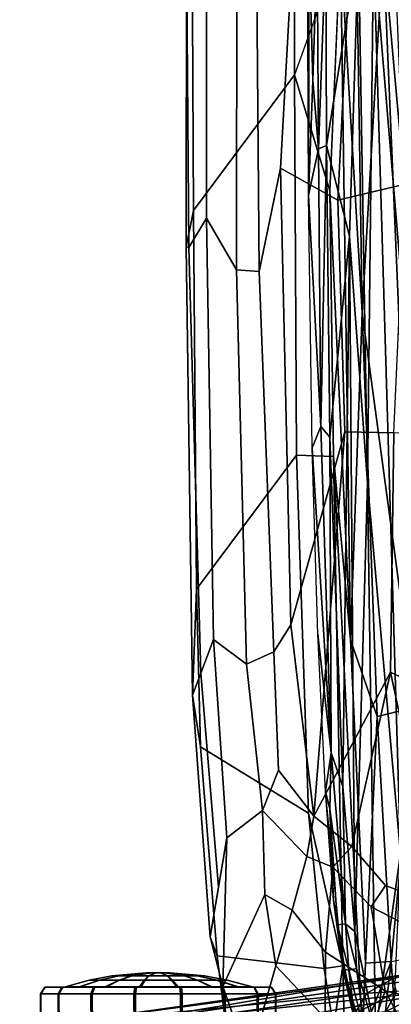
# Model space of a CAD drawing. Units: inches. Extents: x -2 to 291, y -6 to 84.
# Drawn here: x 79 to 82, y 11 to 18 of the extents above; entities that cross this region are included whole.
import ezdxf

# ---------------------------------------------------------------- set-up
doc = ezdxf.new("R2010")
doc.units = ezdxf.units.IN
doc.header["$MEASUREMENT"] = 0
for name, color, linetype in [('SEAT-CASTER', 5, 'Continuous'), ('SEAT-FABRIC', 5, 'Continuous'), ('SEAT-LEG', 5, 'Continuous')]:
    doc.layers.add(name, color=color, linetype=linetype)

# ---------------------------------------------------------------- blocks, each defined once
blk = doc.blocks.new('1VERUS_ASIDE_4LEG_SUSPBCK_ARMS_0T')
at = {"layer": 'SEAT-CASTER'}
for points in [[(9.4832, 8.4584, 0.742), (9.4844, 8.1943, 0.7445), (9.4819, 8.1943, 1.1103), (9.4807, 8.4584, 1.1078)], [(9.4807, 8.4584, 1.1078), (9.4819, 8.1943, 1.1103), (9.6196, 8.1943, 1.4492), (9.6184, 8.4584, 1.4467)], [(9.6255, 8.4584, 0.405), (9.6267, 8.1943, 0.4075), (9.4844, 8.1943, 0.7445), (9.4832, 8.4584, 0.742)], [(9.6184, 8.4584, 1.4467), (9.6196, 8.1943, 1.4492), (9.8764, 8.1943, 1.7096), (9.8752, 8.4584, 1.7071)], [(9.8859, 8.4584, 0.1481), (9.8871, 8.1943, 0.1506), (9.6267, 8.1943, 0.4075), (9.6255, 8.4584, 0.405)], [(9.8752, 8.4584, 1.7071), (9.8764, 8.1943, 1.7096), (10.2134, 8.1943, 1.8519), (10.2122, 8.4584, 1.8494)], [(10.2248, 8.4584, 0.0105), (10.226, 8.1943, 0.013), (9.8871, 8.1943, 0.1506), (9.8859, 8.4584, 0.1481)], [(10.2122, 8.4584, 1.8494), (10.2134, 8.1943, 1.8519), (10.5792, 8.1943, 1.8544), (10.578, 8.4584, 1.8519)], [(10.5906, 8.4584, 0.013), (10.5918, 8.1943, 0.0155), (10.226, 8.1943, 0.013), (10.2248, 8.4584, 0.0105)], [(10.578, 8.4584, 1.8519), (10.5792, 8.1943, 1.8544), (10.9181, 8.1943, 1.7167), (10.9169, 8.4584, 1.7142)], [(10.9276, 8.4584, 0.1553), (10.9288, 8.1943, 0.1578), (10.5918, 8.1943, 0.0155), (10.5906, 8.4584, 0.013)], [(10.9169, 8.4584, 1.7142), (10.9181, 8.1943, 1.7167), (11.1785, 8.1943, 1.4598), (11.1773, 8.4584, 1.4574)], [(11.1845, 8.4584, 0.4157), (11.1857, 8.1943, 0.4182), (10.9288, 8.1943, 0.1578), (10.9276, 8.4584, 0.1553)], [(11.1773, 8.4584, 1.4574), (11.1785, 8.1943, 1.4598), (11.3208, 8.1943, 1.1229), (11.3196, 8.4584, 1.1204)], [(11.3221, 8.4584, 0.7546), (11.3233, 8.1943, 0.7571), (11.1857, 8.1943, 0.4182), (11.1845, 8.4584, 0.4157)], [(11.3196, 8.4584, 1.1204), (11.3208, 8.1943, 1.1229), (11.3233, 8.1943, 0.7571), (11.3221, 8.4584, 0.7546)], [(9.4844, 8.1943, 0.7445), (9.5164, 8.143, 0.7488), (9.5139, 8.143, 1.1014), (9.4819, 8.1943, 1.1103)], [(9.4819, 8.1943, 1.1103), (9.5139, 8.143, 1.1014), (9.6466, 8.143, 1.4281), (9.6196, 8.1943, 1.4492)], [(9.6267, 8.1943, 0.4075), (9.6535, 8.143, 0.424), (9.5164, 8.143, 0.7488), (9.4844, 8.1943, 0.7445)], [(9.6196, 8.1943, 1.4492), (9.6466, 8.143, 1.4281), (9.8942, 8.143, 1.6791), (9.8764, 8.1943, 1.7096)], [(9.8871, 8.1943, 0.1506), (9.9045, 8.143, 0.1764), (9.6535, 8.143, 0.424), (9.6267, 8.1943, 0.4075)], [(9.8764, 8.1943, 1.7096), (9.8942, 8.143, 1.6791), (10.2191, 8.143, 1.8162), (10.2134, 8.1943, 1.8519)], [(10.226, 8.1943, 0.013), (10.2312, 8.143, 0.0437), (9.9045, 8.143, 0.1764), (9.8871, 8.1943, 0.1506)], [(10.2134, 8.1943, 1.8519), (10.2191, 8.143, 1.8162), (10.5716, 8.143, 1.8187), (10.5792, 8.1943, 1.8544)], [(10.5918, 8.1943, 0.0155), (10.5838, 8.143, 0.0461), (10.2312, 8.143, 0.0437), (10.226, 8.1943, 0.013)], [(10.5792, 8.1943, 1.8544), (10.5716, 8.143, 1.8187), (10.8983, 8.143, 1.686), (10.9181, 8.1943, 1.7167)], [(10.9288, 8.1943, 0.1578), (10.9086, 8.143, 0.1833), (10.5838, 8.143, 0.0461), (10.5918, 8.1943, 0.0155)], [(10.9181, 8.1943, 1.7167), (10.8983, 8.143, 1.686), (11.1493, 8.143, 1.4384), (11.1785, 8.1943, 1.4598)], [(11.1857, 8.1943, 0.4182), (11.1562, 8.143, 0.4343), (10.9086, 8.143, 0.1833), (10.9288, 8.1943, 0.1578)], [(11.1785, 8.1943, 1.4598), (11.1493, 8.143, 1.4384), (11.2865, 8.143, 1.1135), (11.3208, 8.1943, 1.1229)], [(11.3233, 8.1943, 0.7571), (11.2889, 8.143, 0.761), (11.1562, 8.143, 0.4343), (11.1857, 8.1943, 0.4182)], [(11.3208, 8.1943, 1.1229), (11.2865, 8.143, 1.1135), (11.2889, 8.143, 0.761), (11.3233, 8.1943, 0.7571)], [(9.5164, 8.143, 0.7488), (9.6665, 8.1403, 0.7624), (9.6645, 8.1403, 1.0534), (9.5139, 8.143, 1.1014)], [(9.5139, 8.143, 1.1014), (9.6645, 8.1403, 1.0534), (9.774, 8.1403, 1.323), (9.6466, 8.143, 1.4281)], [(9.6535, 8.143, 0.424), (9.7797, 8.1403, 0.4943), (9.6665, 8.1403, 0.7624), (9.5164, 8.143, 0.7488)], [(9.6466, 8.143, 1.4281), (9.774, 8.1403, 1.323), (9.9784, 8.1403, 1.5302), (9.8942, 8.143, 1.6791)], [(9.9045, 8.143, 0.1764), (9.9869, 8.1403, 0.29), (9.7797, 8.1403, 0.4943), (9.6535, 8.143, 0.424)], [(9.6665, 8.1403, 0.7624), (9.8606, 8.0886, 0.8189), (9.8591, 8.0886, 1.0341), (9.6645, 8.1403, 1.0534)], [(9.6645, 8.1403, 1.0534), (9.8591, 8.0886, 1.0341), (9.9401, 8.0886, 1.2336), (9.774, 8.1403, 1.323)], [(9.7797, 8.1403, 0.4943), (9.9443, 8.0886, 0.6206), (9.8606, 8.0886, 0.8189), (9.6665, 8.1403, 0.7624)], [(9.774, 8.1403, 1.323), (9.9401, 8.0886, 1.2336), (10.0913, 8.0886, 1.3868), (9.9784, 8.1403, 1.5302)], [(9.9869, 8.1403, 0.29), (10.0976, 8.0886, 0.4694), (9.9443, 8.0886, 0.6206), (9.7797, 8.1403, 0.4943)], [(9.8942, 8.143, 1.6791), (9.9784, 8.1403, 1.5302), (10.2465, 8.1403, 1.6434), (10.2191, 8.143, 1.8162)], [(10.2312, 8.143, 0.0437), (10.2565, 8.1403, 0.1805), (9.9869, 8.1403, 0.29), (9.9045, 8.143, 0.1764)], [(9.9784, 8.1403, 1.5302), (10.0913, 8.0886, 1.3868), (10.2896, 8.0886, 1.4706), (10.2465, 8.1403, 1.6434)], [(10.2565, 8.1403, 0.1805), (10.297, 8.0886, 0.3884), (10.0976, 8.0886, 0.4694), (9.9869, 8.1403, 0.29)], [(10.2191, 8.143, 1.8162), (10.2465, 8.1403, 1.6434), (10.5375, 8.1403, 1.6454), (10.5716, 8.143, 1.8187)], [(10.5838, 8.143, 0.0461), (10.5475, 8.1403, 0.1825), (10.2565, 8.1403, 0.1805), (10.2312, 8.143, 0.0437)], [(10.2465, 8.1403, 1.6434), (10.2896, 8.0886, 1.4706), (10.5049, 8.0886, 1.4721), (10.5375, 8.1403, 1.6454)], [(10.5475, 8.1403, 0.1825), (10.5123, 8.0886, 0.3898), (10.297, 8.0886, 0.3884), (10.2565, 8.1403, 0.1805)], [(10.5375, 8.1403, 1.6454), (10.5049, 8.0886, 1.4721), (10.7043, 8.0886, 1.391), (10.8071, 8.1403, 1.5359)], [(10.8155, 8.1403, 0.2957), (10.7106, 8.0886, 0.4736), (10.5123, 8.0886, 0.3898), (10.5475, 8.1403, 0.1825)], [(10.5716, 8.143, 1.8187), (10.5375, 8.1403, 1.6454), (10.8071, 8.1403, 1.5359), (10.8983, 8.143, 1.686)], [(10.9086, 8.143, 0.1833), (10.8155, 8.1403, 0.2957), (10.5475, 8.1403, 0.1825), (10.5838, 8.143, 0.0461)], [(10.8071, 8.1403, 1.5359), (10.7043, 8.0886, 1.391), (10.8576, 8.0886, 1.2399), (11.0142, 8.1403, 1.3315)], [(11.0199, 8.1403, 0.5028), (10.8618, 8.0886, 0.6268), (10.7106, 8.0886, 0.4736), (10.8155, 8.1403, 0.2957)], [(10.8983, 8.143, 1.686), (10.8071, 8.1403, 1.5359), (11.0142, 8.1403, 1.3315), (11.1493, 8.143, 1.4384)], [(11.1562, 8.143, 0.4343), (11.0199, 8.1403, 0.5028), (10.8155, 8.1403, 0.2957), (10.9086, 8.143, 0.1833)], [(11.0142, 8.1403, 1.3315), (10.8576, 8.0886, 1.2399), (10.9413, 8.0886, 1.0415), (11.1274, 8.1403, 1.0634)], [(11.1294, 8.1403, 0.7724), (10.9428, 8.0886, 0.8263), (10.8618, 8.0886, 0.6268), (11.0199, 8.1403, 0.5028)], [(11.1274, 8.1403, 1.0634), (10.9413, 8.0886, 1.0415), (10.9428, 8.0886, 0.8263), (11.1294, 8.1403, 0.7724)], [(11.1493, 8.143, 1.4384), (11.0142, 8.1403, 1.3315), (11.1274, 8.1403, 1.0634), (11.2865, 8.143, 1.1135)], [(11.2889, 8.143, 0.761), (11.1294, 8.1403, 0.7724), (11.0199, 8.1403, 0.5028), (11.1562, 8.143, 0.4343)], [(11.2865, 8.143, 1.1135), (11.1274, 8.1403, 1.0634), (11.1294, 8.1403, 0.7724), (11.2889, 8.143, 0.761)], [(9.8606, 8.0886, 0.8189), (10.0397, 8.0553, 0.8575), (10.0387, 8.0553, 1.0018), (9.8591, 8.0886, 1.0341)], [(9.8591, 8.0886, 1.0341), (10.0387, 8.0553, 1.0018), (10.093, 8.0553, 1.1355), (9.9401, 8.0886, 1.2336)], [(9.9443, 8.0886, 0.6206), (10.0958, 8.0553, 0.7246), (10.0397, 8.0553, 0.8575), (9.8606, 8.0886, 0.8189)], [(9.9401, 8.0886, 1.2336), (10.093, 8.0553, 1.1355), (10.1944, 8.0553, 1.2383), (10.0913, 8.0886, 1.3868)], [(10.0976, 8.0886, 0.4694), (10.1986, 8.0553, 0.6232), (10.0958, 8.0553, 0.7246), (9.9443, 8.0886, 0.6206)], [(10.0397, 8.0553, 0.8575), (10.3076, 8.03, 0.9122), (10.3073, 8.03, 0.9494), (10.0387, 8.0553, 1.0018)], [(10.0387, 8.0553, 1.0018), (10.3073, 8.03, 0.9494), (10.3214, 8.03, 0.9839), (10.093, 8.0553, 1.1355)], [(10.0958, 8.0553, 0.7246), (10.3221, 8.03, 0.8779), (10.3076, 8.03, 0.9122), (10.0397, 8.0553, 0.8575)], [(10.0913, 8.0886, 1.3868), (10.1944, 8.0553, 1.2383), (10.3273, 8.0553, 1.2944), (10.2896, 8.0886, 1.4706)], [(10.093, 8.0553, 1.1355), (10.3214, 8.03, 0.9839), (10.3475, 8.03, 1.0104), (10.1944, 8.0553, 1.2383)], [(10.1986, 8.0553, 0.6232), (10.3486, 8.03, 0.8518), (10.3221, 8.03, 0.8779), (10.0958, 8.0553, 0.7246)], [(10.297, 8.0886, 0.3884), (10.3323, 8.0553, 0.5689), (10.1986, 8.0553, 0.6232), (10.0976, 8.0886, 0.4694)], [(10.1944, 8.0553, 1.2383), (10.3475, 8.03, 1.0104), (10.3818, 8.03, 1.0249), (10.3273, 8.0553, 1.2944)], [(10.3323, 8.0553, 0.5689), (10.3831, 8.03, 0.8378), (10.3486, 8.03, 0.8518), (10.1986, 8.0553, 0.6232)], [(10.2896, 8.0886, 1.4706), (10.3273, 8.0553, 1.2944), (10.4716, 8.0553, 1.2954), (10.5049, 8.0886, 1.4721)], [(10.5123, 8.0886, 0.3898), (10.4766, 8.0553, 0.5699), (10.3323, 8.0553, 0.5689), (10.297, 8.0886, 0.3884)], [(10.3073, 8.03, 0.9494), (10.3076, 8.03, 0.9122), (10.3221, 8.03, 0.8779), (10.4014, 8.0284, 0.9312)], [(10.3073, 8.03, 0.9494), (10.4014, 8.0284, 0.9312), (10.3475, 8.03, 1.0104), (10.3214, 8.03, 0.9839)], [(10.3221, 8.03, 0.8779), (10.4014, 8.0284, 0.9312), (10.3831, 8.03, 0.8378), (10.3486, 8.03, 0.8518)], [(10.3273, 8.0553, 1.2944), (10.3818, 8.03, 1.0249), (10.419, 8.03, 1.0251), (10.4716, 8.0553, 1.2954)], [(10.4766, 8.0553, 0.5699), (10.4203, 8.03, 0.8381), (10.3831, 8.03, 0.8378), (10.3323, 8.0553, 0.5689)], [(10.419, 8.03, 1.0251), (10.3818, 8.03, 1.0249), (10.3475, 8.03, 1.0104), (10.4014, 8.0284, 0.9312)], [(10.3831, 8.03, 0.8378), (10.4203, 8.03, 0.8381), (10.4546, 8.03, 0.8525), (10.4014, 8.0284, 0.9312)], [(10.48, 8.03, 0.985), (10.4535, 8.03, 1.0111), (10.419, 8.03, 1.0251), (10.4014, 8.0284, 0.9312)], [(10.4947, 8.03, 0.9135), (10.4944, 8.03, 0.9507), (10.48, 8.03, 0.985), (10.4014, 8.0284, 0.9312)], [(10.4546, 8.03, 0.8525), (10.4807, 8.03, 0.879), (10.4947, 8.03, 0.9135), (10.4014, 8.0284, 0.9312)], [(10.4716, 8.0553, 1.2954), (10.419, 8.03, 1.0251), (10.4535, 8.03, 1.0111), (10.6053, 8.0553, 1.2411)], [(10.6095, 8.0553, 0.626), (10.4546, 8.03, 0.8525), (10.4203, 8.03, 0.8381), (10.4766, 8.0553, 0.5699)], [(10.6053, 8.0553, 1.2411), (10.4535, 8.03, 1.0111), (10.48, 8.03, 0.985), (10.7081, 8.0553, 1.1397)], [(10.7109, 8.0553, 0.7288), (10.4807, 8.03, 0.879), (10.4546, 8.03, 0.8525), (10.6095, 8.0553, 0.626)], [(10.5049, 8.0886, 1.4721), (10.4716, 8.0553, 1.2954), (10.6053, 8.0553, 1.2411), (10.7043, 8.0886, 1.391)], [(10.7106, 8.0886, 0.4736), (10.6095, 8.0553, 0.626), (10.4766, 8.0553, 0.5699), (10.5123, 8.0886, 0.3898)], [(10.7081, 8.0553, 1.1397), (10.48, 8.03, 0.985), (10.4944, 8.03, 0.9507), (10.7642, 8.0553, 1.0068)], [(10.7652, 8.0553, 0.8625), (10.4947, 8.03, 0.9135), (10.4807, 8.03, 0.879), (10.7109, 8.0553, 0.7288)], [(10.7642, 8.0553, 1.0068), (10.4944, 8.03, 0.9507), (10.4947, 8.03, 0.9135), (10.7652, 8.0553, 0.8625)], [(10.7043, 8.0886, 1.391), (10.6053, 8.0553, 1.2411), (10.7081, 8.0553, 1.1397), (10.8576, 8.0886, 1.2399)], [(10.8618, 8.0886, 0.6268), (10.7109, 8.0553, 0.7288), (10.6095, 8.0553, 0.626), (10.7106, 8.0886, 0.4736)], [(10.8576, 8.0886, 1.2399), (10.7081, 8.0553, 1.1397), (10.7642, 8.0553, 1.0068), (10.9413, 8.0886, 1.0415)], [(10.9428, 8.0886, 0.8263), (10.7652, 8.0553, 0.8625), (10.7109, 8.0553, 0.7288), (10.8618, 8.0886, 0.6268)], [(10.9413, 8.0886, 1.0415), (10.7642, 8.0553, 1.0068), (10.7652, 8.0553, 0.8625), (10.9428, 8.0886, 0.8263)]]:
    blk.add_3dface(points, dxfattribs=at)
at = {"layer": 'SEAT-FABRIC'}
for points in [[(9.3933, 9.1687, 17.836), (9.0941, 8.385, 18.5095), (9.4808, 7.9765, 18.1877), (9.6933, 8.715, 17.6208)], [(8.2578, 7.8811, 17.1631), (8.2578, 7.8811, 17.1631), (8.5054, 8.9774, 16.9339), (8.5772, 7.9431, 16.8574)], [(8.5054, 8.9774, 16.9339), (8.5054, 8.9774, 16.9339), (8.6839, 8.8729, 16.6961), (8.5772, 7.9431, 16.8574)], [(8.6839, 8.8729, 16.6961), (8.6839, 8.8729, 16.6961), (8.8034, 8.5132, 16.5573), (8.5772, 7.9431, 16.8574)], [(8.0672, 8.3007, 19.1231), (8.6252, 8.1721, 18.9305), (8.3359, 8.7168, 18.8985), (7.6889, 8.7822, 19.0317)], [(8.6252, 8.1721, 18.9305), (8.7629, 8.5681, 18.7226), (8.3359, 8.7168, 18.8985), (8.6252, 8.1721, 18.9305)], [(9.6933, 8.715, 17.6208), (9.4808, 7.9765, 18.1877), (9.5664, 7.4175, 18.2074), (9.8959, 8.1386, 17.3907)], [(9.6933, 8.715, 17.6208), (9.8959, 8.1386, 17.3907), (9.875, 8.4265, 17.2474), (9.7684, 8.734, 17.3664)], [(9.0934, 7.8681, 18.6583), (9.0941, 8.385, 18.5095), (8.7629, 8.5681, 18.7226), (8.6252, 8.1721, 18.9305)], [(8.5772, 7.9431, 16.8574), (8.5772, 7.9431, 16.8574), (8.8034, 8.5132, 16.5573), (8.7782, 7.954, 16.5967)], [(9.0306, 3.9877, 16.1155), (8.8952, 5.4231, 16.3991), (8.7782, 7.954, 16.5967), (8.8034, 8.5132, 16.5573)], [(8.9557, 7.9763, 16.2913), (8.9557, 7.9763, 16.2913), (8.8034, 8.5132, 16.5573), (8.9463, 8.4055, 16.3097)], [(8.8034, 8.5132, 16.5573), (8.9557, 7.9763, 16.2913), (9.0306, 3.9877, 16.1155)], [(9.0295, 8.4576, 16.1464), (9.0295, 8.4576, 16.1464), (8.9557, 7.9763, 16.2913), (8.9463, 8.4055, 16.3097)], [(9.0295, 8.4576, 16.1464), (9.0295, 8.4576, 16.1464), (9.103, 7.997, 15.9982), (8.9557, 7.9763, 16.2913)], [(9.875, 8.4265, 17.2474), (9.9395, 7.8978, 17.0818), (9.103, 7.997, 15.9982), (9.0295, 8.4576, 16.1464)], [(9.8959, 8.1386, 17.3907), (9.9944, 7.7488, 17.1772), (9.9395, 7.8978, 17.0818), (9.875, 8.4265, 17.2474)], [(9.4808, 7.9765, 18.1877), (9.0941, 8.385, 18.5095), (9.0934, 7.8681, 18.6583), (9.3532, 7.5401, 18.4716)], [(8.7342, 7.5132, 19.0046), (8.6252, 8.1721, 18.9305), (8.0672, 8.3007, 19.1231), (8.2803, 7.7487, 19.1686)], [(9.0934, 7.8681, 18.6583), (8.6252, 8.1721, 18.9305), (8.7342, 7.5132, 19.0046), (9.0337, 7.2041, 18.8517)], [(9.5664, 7.4175, 18.2074), (9.5841, 6.761, 18.3065), (9.8635, 6.9734, 17.6804), (9.8959, 8.1386, 17.3907)], [(9.8635, 6.9734, 17.6804), (9.9944, 7.7488, 17.1772), (9.8959, 8.1386, 17.3907)], [(8.5772, 7.9431, 16.8574), (8.5772, 7.9431, 16.8574), (8.2578, 7.8811, 17.1631), (8.3886, 5.9509, 17.0385)], [(8.5772, 7.9431, 16.8574), (8.5772, 7.9431, 16.8574), (8.3886, 5.9509, 17.0385), (8.689, 6.0234, 16.7106)], [(8.7782, 7.954, 16.5967), (8.7782, 7.954, 16.5967), (8.5772, 7.9431, 16.8574), (8.689, 6.0234, 16.7106)], [(8.7782, 7.954, 16.5967), (8.7782, 7.954, 16.5967), (8.5772, 7.9431, 16.8574), (8.689, 6.0234, 16.7106)], [(8.689, 6.0234, 16.7106), (8.689, 6.0234, 16.7106), (8.5772, 7.9431, 16.8574), (8.7782, 7.954, 16.5967)], [(8.8952, 5.4231, 16.3991), (8.8952, 5.4231, 16.3991), (8.7782, 7.954, 16.5967), (8.689, 6.0234, 16.7106)], [(8.8952, 5.4231, 16.3991), (8.8952, 5.4231, 16.3991), (8.7782, 7.954, 16.5967), (8.689, 6.0234, 16.7106)], [(8.7782, 7.954, 16.5967), (8.7782, 7.954, 16.5967), (8.8952, 5.4231, 16.3991), (8.689, 6.0234, 16.7106)], [(9.2242, 6.7812, 15.7424), (9.2242, 6.7812, 15.7424), (8.9557, 7.9763, 16.2913), (9.103, 7.997, 15.9982)], [(9.103, 7.997, 15.9982), (9.9395, 7.8978, 17.0818), (10.0703, 6.2626, 16.8033), (9.2242, 6.7812, 15.7424)], [(9.3532, 7.5401, 18.4716), (9.5664, 7.4175, 18.2074), (9.4808, 7.9765, 18.1877), (9.3532, 7.5401, 18.4716)], [(9.0934, 7.8681, 18.6583), (9.0337, 7.2041, 18.8517), (9.2386, 7.1188, 18.6888), (9.3532, 7.5401, 18.4716)], [(9.9395, 7.8978, 17.0818), (9.9944, 7.7488, 17.1772), (10.1335, 5.8561, 16.8958), (10.0703, 6.2626, 16.8033)], [(8.1376, 5.8933, 18.9349), (8.5832, 5.6768, 18.8597), (8.1917, 7.5111, 19.1824), (7.7662, 7.7149, 19.2557)], [(8.2803, 7.7487, 19.1686), (8.1917, 7.5111, 19.1824), (8.6216, 7.3471, 19.0663), (8.7342, 7.5132, 19.0046)], [(10.0689, 5.6843, 17.1229), (10.1335, 5.8561, 16.8958), (9.9944, 7.7488, 17.1772), (9.9289, 7.3611, 17.4288)], [(8.1917, 7.5111, 19.1824), (8.5832, 5.6768, 18.8597), (8.8871, 7.0413, 18.9325), (8.6216, 7.3471, 19.0663)], [(8.6216, 7.3471, 19.0663), (8.8871, 7.0413, 18.9325), (9.0337, 7.2041, 18.8517), (8.7342, 7.5132, 19.0046)], [(9.2386, 7.1188, 18.6888), (9.5841, 6.761, 18.3065), (9.5664, 7.4175, 18.2074), (9.3532, 7.5401, 18.4716)], [(9.8635, 6.9734, 17.6804), (9.9696, 5.4206, 17.4711), (10.0689, 5.6843, 17.1229), (9.9289, 7.3611, 17.4288)], [(9.0337, 7.2041, 18.8517), (8.8871, 7.0413, 18.9325), (9.1841, 6.8032, 18.7491), (9.2386, 7.1188, 18.6888)], [(9.1841, 6.8032, 18.7491), (9.4596, 6.4438, 18.4921), (9.5841, 6.761, 18.3065), (9.2386, 7.1188, 18.6888)], [(8.8871, 7.0413, 18.9325), (8.8871, 7.0413, 18.9325), (8.5832, 5.6768, 18.8597), (9.1841, 6.8032, 18.7491)], [(9.7096, 5.6141, 18.1202), (9.9696, 5.4206, 17.4711), (9.8635, 6.9734, 17.6804), (9.5841, 6.761, 18.3065)], [(8.5832, 5.6768, 18.8597), (8.558, 3.8047, 18.7024), (8.9405, 3.7945, 18.5746), (9.1841, 6.8032, 18.7491)], [(9.3625, 5.3061, 18.4823), (9.3625, 5.3061, 18.4823), (9.1841, 6.8032, 18.7491), (8.9405, 3.7945, 18.5746)], [(9.3625, 5.3061, 18.4823), (9.4956, 5.5173, 18.3895), (9.4596, 6.4438, 18.4921), (9.1841, 6.8032, 18.7491)], [(10.0703, 6.2626, 16.8033), (10.1027, 5.0284, 16.6286), (9.3181, 3.9785, 15.4399), (9.2242, 6.7812, 15.7424)], [(9.4596, 6.4438, 18.4921), (9.4956, 5.5173, 18.3895), (9.7096, 5.6141, 18.1202), (9.5841, 6.761, 18.3065)], [(10.1027, 5.0284, 16.6286), (10.0703, 6.2626, 16.8033), (10.1335, 5.8561, 16.8958), (10.1027, 5.0284, 16.6286)], [(8.689, 6.0234, 16.7106), (8.689, 6.0234, 16.7106), (8.8063, 2.8625, 16.5389), (8.3886, 5.9509, 17.0385)], [(8.3886, 5.9509, 17.0385), (8.3886, 5.9509, 17.0385), (8.8063, 2.8625, 16.5389), (8.689, 6.0234, 16.7106)], [(8.8952, 5.4231, 16.3991), (8.8952, 5.4231, 16.3991), (8.8063, 2.8625, 16.5389), (8.689, 6.0234, 16.7106)], [(8.8063, 2.8625, 16.5389), (8.8063, 2.8625, 16.5389), (8.8952, 5.4231, 16.3991), (8.689, 6.0234, 16.7106)], [(8.8063, 2.8625, 16.5389), (8.8063, 2.8625, 16.5389), (8.8952, 5.4231, 16.3991), (8.689, 6.0234, 16.7106)], [(8.3886, 5.9509, 17.0385), (8.3886, 5.9509, 17.0385), (8.6405, 0, 16.7929), (8.3005, 3.7607, 17.1094)], [(8.3886, 5.9509, 17.0385), (8.3886, 5.9509, 17.0385), (8.6405, 0, 16.7929), (8.8063, 2.8625, 16.5389)], [(8.3886, 5.9509, 17.0385), (8.3886, 5.9509, 17.0385), (8.8063, 2.8625, 16.5389), (8.6405, 0, 16.7929)], [(8.558, 3.8047, 18.7024), (8.5832, 5.6768, 18.8597), (8.1376, 5.8933, 18.9349), (8.0109, 3.8408, 18.7804)], [(10.1612, 2.3523, 16.7084), (10.183, 2.348, 16.4918), (10.1335, 5.8561, 16.8958), (10.0689, 5.6843, 17.1229)], [(10.1027, 5.0284, 16.6286), (10.1335, 5.8561, 16.8958), (10.183, 2.348, 16.4918), (10.1253, 2.0635, 16.3498)], [(9.9696, 5.4206, 17.4711), (10.0231, 2.1233, 17.1784), (10.1612, 2.3523, 16.7084), (10.0689, 5.6843, 17.1229)], [(9.4956, 5.5173, 18.3895), (9.611, 2.5409, 18.0601), (9.7885, 2.5263, 17.7822), (9.7096, 5.6141, 18.1202)], [(9.7885, 2.5263, 17.7822), (10.0231, 2.1233, 17.1784), (9.9696, 5.4206, 17.4711), (9.7096, 5.6141, 18.1202)], [(9.4434, 1.7316, 18.1997), (9.611, 2.5409, 18.0601), (9.4956, 5.5173, 18.3895), (9.3625, 5.3061, 18.4823)], [(8.9759, 0, 16.2481), (8.9759, 0, 16.2481), (8.8063, 2.8625, 16.5389), (8.8952, 5.4231, 16.3991)], [(8.9759, 0, 16.2481), (8.9759, 0, 16.2481), (8.8952, 5.4231, 16.3991), (8.8063, 2.8625, 16.5389)], [(8.9759, 0, 16.2481), (8.9759, 0, 16.2481), (8.8952, 5.4231, 16.3991), (8.8063, 2.8625, 16.5389)], [(8.8952, 5.4231, 16.3991), (8.8952, 5.4231, 16.3991), (9.0585, 1.9088, 16.0389), (9.0306, 3.9877, 16.1155)], [(9.0306, 3.9877, 16.1155), (9.0306, 3.9877, 16.1155), (9.0585, 1.9088, 16.0389), (8.8952, 5.4231, 16.3991)], [(8.8952, 5.4231, 16.3991), (8.8952, 5.4231, 16.3991), (9.0585, 1.9088, 16.0389), (9.0306, 3.9877, 16.1155)], [(9.0585, 1.9088, 16.0389), (9.0585, 1.9088, 16.0389), (8.9759, 0, 16.2481), (8.8952, 5.4231, 16.3991)], [(8.9405, 3.7945, 18.5746), (8.9956, 1.9826, 18.4593), (9.4434, 1.7316, 18.1997), (9.3625, 5.3061, 18.4823)], [(9.3181, 3.9785, 15.4399), (10.1027, 5.0284, 16.6286), (10.1253, 2.0635, 16.3498), (9.3348, 1.0021, 15.2314)], [(8.9405, 3.7945, 18.5746), (8.558, 3.8047, 18.7024), (8.4694, 1.8582, 18.6316), (8.9956, 1.9826, 18.4593)], [(8.6405, 0, 16.7929), (8.6405, 0, 16.7929), (8.4378, 0, 17.0002), (8.3005, 3.7607, 17.1094)], [(8.3005, 3.7607, 17.1094), (8.3005, 3.7607, 17.1094), (8.4378, 0, 17.0002), (8.6405, 0, 16.7929)], [(8.8063, 2.8625, 16.5389), (8.8063, 2.8625, 16.5389), (8.6405, 0, 16.7929), (8.8501, 0, 16.4872)], [(8.8063, 2.8625, 16.5389), (8.8063, 2.8625, 16.5389), (8.8501, 0, 16.4872), (8.6405, 0, 16.7929)], [(8.8501, 0, 16.4872), (8.8501, 0, 16.4872), (8.9759, 0, 16.2481), (8.8063, 2.8625, 16.5389)], [(8.8063, 2.8625, 16.5389), (8.8063, 2.8625, 16.5389), (8.9759, 0, 16.2481), (8.8501, 0, 16.4872)], [(8.8501, 0, 16.4872), (8.8501, 0, 16.4872), (8.9759, 0, 16.2481), (8.8063, 2.8625, 16.5389)], [(9.3478, 0, 18.2307), (9.6323, 0, 18.0085), (9.611, 2.5409, 18.0601), (9.4434, 1.7316, 18.1997)], [(9.611, 2.5409, 18.0601), (9.6323, 0, 18.0085), (9.7869, 0, 17.7269), (9.7885, 2.5263, 17.7822)], [(9.7869, 0, 17.7269), (10.0242, 0, 17.14), (10.0231, 2.1233, 17.1784), (9.7885, 2.5263, 17.7822)], [(10.0231, 2.1233, 17.1784), (10.0242, 0, 17.14), (10.1797, 0, 16.5825), (10.1612, 2.3523, 16.7084)], [(10.181, 0, 16.5072), (10.1357, 0, 16.3024), (10.1253, 2.0635, 16.3498), (10.183, 2.348, 16.4918)], [(10.1797, 0, 16.5825), (10.181, 0, 16.5072), (10.183, 2.348, 16.4918), (10.1612, 2.3523, 16.7084)], [(10.1253, 2.0635, 16.3498), (10.1357, 0, 16.3024), (9.3354, 0, 15.2793), (9.3348, 1.0021, 15.2314)], [(8.4694, 1.8582, 18.6316), (8.4072, 0, 18.6085), (8.8955, 0, 18.4647), (8.9956, 1.9826, 18.4593)], [(8.9956, 1.9826, 18.4593), (8.8955, 0, 18.4647), (9.3478, 0, 18.2307), (9.4434, 1.7316, 18.1997)], [(8.9759, 0, 16.2481), (9.3348, 1.0021, 15.2314), (9.3348, -1.0021, 15.2314), (8.9759, 0, 16.2481)]]:
    blk.add_3dface(points, dxfattribs=at)
for points, invisible_edges in [([(9.0306, 3.9877, 16.1155), (9.0306, 3.9877, 16.1155), (8.9557, 7.9763, 16.2913), (9.2242, 6.7812, 15.7424)], 9), ([(9.3181, 3.9785, 15.4399), (9.3181, 3.9785, 15.4399), (9.0306, 3.9877, 16.1155), (9.2242, 6.7812, 15.7424)], 4), ([(9.3181, 3.9785, 15.4399), (9.3181, 3.9785, 15.4399), (9.0585, 1.9088, 16.0389), (9.0306, 3.9877, 16.1155)], 2), ([(9.3181, 3.9785, 15.4399), (9.3181, 3.9785, 15.4399), (9.3348, 1.0021, 15.2314), (9.0585, 1.9088, 16.0389)], 9), ([(8.9759, 0, 16.2481), (8.9759, 0, 16.2481), (9.0585, 1.9088, 16.0389), (9.3348, 1.0021, 15.2314)], 9)]:
    blk.add_3dface(points, dxfattribs=dict(at, invisible_edges=invisible_edges))
at = {"layer": 'SEAT-LEG'}
for points in [[(8.577, 8.7792, 16.6205), (8.7011, 8.4953, 16.4321), (8.5063, 7.0969, 16.6913)], [(10.7397, 8.6227, 1.7822), (10.7397, 8.6227, 1.7822), (8.1186, 8.1638, 15.6075), (8.0166, 8.3141, 15.5592)], [(10.7397, 8.6227, 1.7822), (10.7397, 8.6227, 1.7822), (10.9302, 8.4608, 1.8145), (8.1186, 8.1638, 15.6075)], [(8.7698, 8.1902, 15.828), (8.7698, 8.1902, 15.828), (11.2712, 8.4404, 1.88), (11.4858, 8.5887, 1.9257)], [(11.4858, 8.5887, 1.9257), (11.4858, 8.5887, 1.9257), (8.8662, 8.3548, 15.8712), (8.7698, 8.1902, 15.828)], [(8.5063, 7.0969, 16.6913), (8.7011, 8.4953, 16.4321), (8.7641, 4.1962, 16.3042)], [(8.7011, 8.4953, 16.4321), (8.7807, 8.5066, 16.4112), (8.8492, 7.9956, 16.1959)], [(8.7641, 4.1962, 16.3042), (8.7011, 8.4953, 16.4321), (8.8615, 7.7058, 16.1346)], [(8.7011, 8.4953, 16.4321), (8.8492, 7.9956, 16.1959), (8.8615, 7.7058, 16.1346)], [(8.9092, 8.0096, 16.2036), (8.8492, 7.9956, 16.1959), (8.7807, 8.5066, 16.4112)], [(8.9092, 8.0096, 16.2036), (8.7807, 8.5066, 16.4112), (8.8707, 8.3279, 16.3549)], [(8.8402, 8.5115, 16.4858), (8.8313, 8.4867, 16.513), (8.9594, 7.9752, 16.2839)], [(8.8402, 8.5115, 16.4858), (8.9594, 7.9752, 16.2839), (8.9485, 8.0345, 16.2586)], [(8.8402, 8.5115, 16.4858), (8.9485, 8.0345, 16.2586), (8.8707, 8.3279, 16.3549)], [(8.2345, 8.063, 15.7846), (8.2345, 8.063, 15.7846), (8.1186, 8.1638, 15.6075), (10.9302, 8.4608, 1.8145)], [(10.9302, 8.4608, 1.8145), (10.9302, 8.4608, 1.8145), (8.3519, 8.028, 16.0259), (8.2345, 8.063, 15.7846)], [(10.9302, 8.4608, 1.8145), (10.9302, 8.4608, 1.8145), (11.2712, 8.4404, 1.88), (8.3519, 8.028, 16.0259)], [(11.2712, 8.4404, 1.88), (11.2712, 8.4404, 1.88), (8.5612, 8.0747, 15.983), (8.3519, 8.028, 16.0259)], [(11.2712, 8.4404, 1.88), (11.2712, 8.4404, 1.88), (8.7698, 8.1902, 15.828), (8.5612, 8.0747, 15.983)], [(8.6189, 8.3345, 16.3739), (8.6189, 8.3345, 16.3739), (8.346, 8.3187, 16.73), (8.2749, 8.1603, 16.6564)], [(8.2749, 8.1603, 16.6564), (8.2749, 8.1603, 16.6564), (8.5362, 8.1755, 16.3155), (8.6189, 8.3345, 16.3739)], [(8.8662, 8.3548, 15.8712), (8.8662, 8.3548, 15.8712), (8.6189, 8.3345, 16.3739), (8.5362, 8.1755, 16.3155)], [(8.5362, 8.1755, 16.3155), (8.5362, 8.1755, 16.3155), (8.7698, 8.1902, 15.828), (8.8662, 8.3548, 15.8712)], [(8.9403, 8.0047, 16.2284), (8.8707, 8.3279, 16.3549), (8.9485, 8.0345, 16.2586)], [(8.8707, 8.3279, 16.3549), (8.9403, 8.0047, 16.2284), (8.9092, 8.0096, 16.2036)], [(8.5612, 8.0747, 15.983), (8.5612, 8.0747, 15.983), (8.7698, 8.1902, 15.828), (8.5362, 8.1755, 16.3155)], [(8.9403, 8.0047, 16.2284), (8.9485, 8.0345, 16.2586), (8.9969, 7.6541, 16.1466)], [(8.9594, 7.9752, 16.2839), (9.0303, 7.4627, 16.1238), (8.9485, 8.0345, 16.2586)], [(8.9485, 8.0345, 16.2586), (9.0303, 7.4627, 16.1238), (8.9969, 7.6541, 16.1466)], [(8.9368, 7.646, 16.0975), (8.8492, 7.9956, 16.1959), (8.9092, 8.0096, 16.2036)], [(8.8615, 7.7058, 16.1346), (8.8492, 7.9956, 16.1959), (8.9368, 7.646, 16.0975)], [(8.9092, 8.0096, 16.2036), (8.9969, 7.6541, 16.1466), (8.9368, 7.646, 16.0975)], [(8.9969, 7.6541, 16.1466), (8.9092, 8.0096, 16.2036), (8.9403, 8.0047, 16.2284)], [(8.9594, 7.9752, 16.2839), (9.0922, 6.6107, 16.0066), (9.0303, 7.4627, 16.1238)], [(8.8615, 7.7058, 16.1346), (8.9031, 2.2628, 16.005), (8.7641, 4.1962, 16.3042)], [(8.9573, 6.5708, 15.9441), (8.9031, 2.2628, 16.005), (8.8615, 7.7058, 16.1346)], [(8.9368, 7.646, 16.0975), (8.9573, 6.5708, 15.9441), (8.8615, 7.7058, 16.1346)], [(9.0586, 6.7486, 15.9856), (8.9368, 7.646, 16.0975), (8.9969, 7.6541, 16.1466)], [(8.9368, 7.646, 16.0975), (9.0586, 6.7486, 15.9856), (9.0472, 6.3083, 15.8903)], [(9.0472, 6.3083, 15.8903), (8.9573, 6.5708, 15.9441), (8.9368, 7.646, 16.0975)], [(8.9969, 7.6541, 16.1466), (9.0303, 7.4627, 16.1238), (9.0586, 6.7486, 15.9856)], [(9.0303, 7.4627, 16.1238), (9.0922, 6.6107, 16.0066), (9.0586, 6.7486, 15.9856)], [(8.5063, 7.0969, 16.6913), (8.7154, 0, 16.4057), (8.4015, 3.7707, 16.7966)], [(8.7154, 0, 16.4057), (8.5063, 7.0969, 16.6913), (8.7641, 4.1962, 16.3042)], [(9.0586, 6.7486, 15.9856), (9.0922, 6.6107, 16.0066), (9.0472, 6.3083, 15.8903)], [(8.9031, 2.2628, 16.005), (8.9573, 6.5708, 15.9441), (9.0572, 3.838, 15.6602)], [(8.9573, 6.5708, 15.9441), (9.0472, 6.3083, 15.8903), (9.0572, 3.838, 15.6602)], [(9.0922, 6.6107, 16.0066), (9.1513, 5.3785, 15.8559), (9.0472, 6.3083, 15.8903)], [(9.1292, 3.7536, 15.6294), (9.0472, 6.3083, 15.8903), (9.1968, 3.9204, 15.7017)], [(9.1968, 3.9204, 15.7017), (9.0472, 6.3083, 15.8903), (9.1513, 5.3785, 15.8559)], [(9.1292, 3.7536, 15.6294), (9.0572, 3.838, 15.6602), (9.0472, 6.3083, 15.8903)], [(8.7641, 4.1962, 16.3042), (8.8327, 0, 16.1824), (8.7154, 0, 16.4057)], [(8.8327, 0, 16.1824), (8.7641, 4.1962, 16.3042), (8.9031, 2.2628, 16.005)], [(9.1968, 3.9204, 15.7017), (9.2256, 1.9425, 15.5577), (9.1292, 3.7536, 15.6294)], [(9.085, 1.5549, 15.5063), (8.9031, 2.2628, 16.005), (9.0572, 3.838, 15.6602)], [(9.0572, 3.838, 15.6602), (9.1292, 3.7536, 15.6294), (9.085, 1.5549, 15.5063)], [(8.5552, 0, 16.641), (8.4015, 3.7707, 16.7966), (8.7154, 0, 16.4057)], [(9.1479, 1.5795, 15.4799), (9.085, 1.5549, 15.5063), (9.1292, 3.7536, 15.6294)], [(9.2256, 1.9425, 15.5577), (9.1479, 1.5795, 15.4799), (9.1292, 3.7536, 15.6294)], [(8.8327, 0, 16.1824), (8.9031, 2.2628, 16.005), (9.085, 1.5549, 15.5063)], [(9.1479, 1.5795, 15.4799), (9.2256, 1.9425, 15.5577), (9.1915, 1.045, 15.4782)], [(9.2256, 1.9425, 15.5577), (9.2187, 0, 15.4911), (9.1915, 1.045, 15.4782)], [(9.2256, 1.9425, 15.5577), (9.2325, 0, 15.5217), (9.2187, 0, 15.4911)], [(8.8327, 0, 16.1824), (9.085, 1.5549, 15.5063), (9.0906, 0, 15.4742)], [(9.0906, 0, 15.4742), (9.085, 1.5549, 15.5063), (9.1479, 1.5795, 15.4799)], [(9.1583, 0, 15.4496), (9.0906, 0, 15.4742), (9.1479, 1.5795, 15.4799)], [(9.1915, 1.045, 15.4782), (9.1583, 0, 15.4496), (9.1479, 1.5795, 15.4799)], [(9.1583, 0, 15.4496), (9.1915, 1.045, 15.4782), (9.2187, 0, 15.4911)]]:
    blk.add_3dface(points, dxfattribs=at)

msp = doc.modelspace()

# ---------------------------------------------------------------- block references
at = {"rotation": 180}
msp.add_blockref('1VERUS_ASIDE_4LEG_SUSPBCK_ARMS_0T', (90.3245, 19.0024), dxfattribs=at)

doc.saveas('drawing.dxf')
